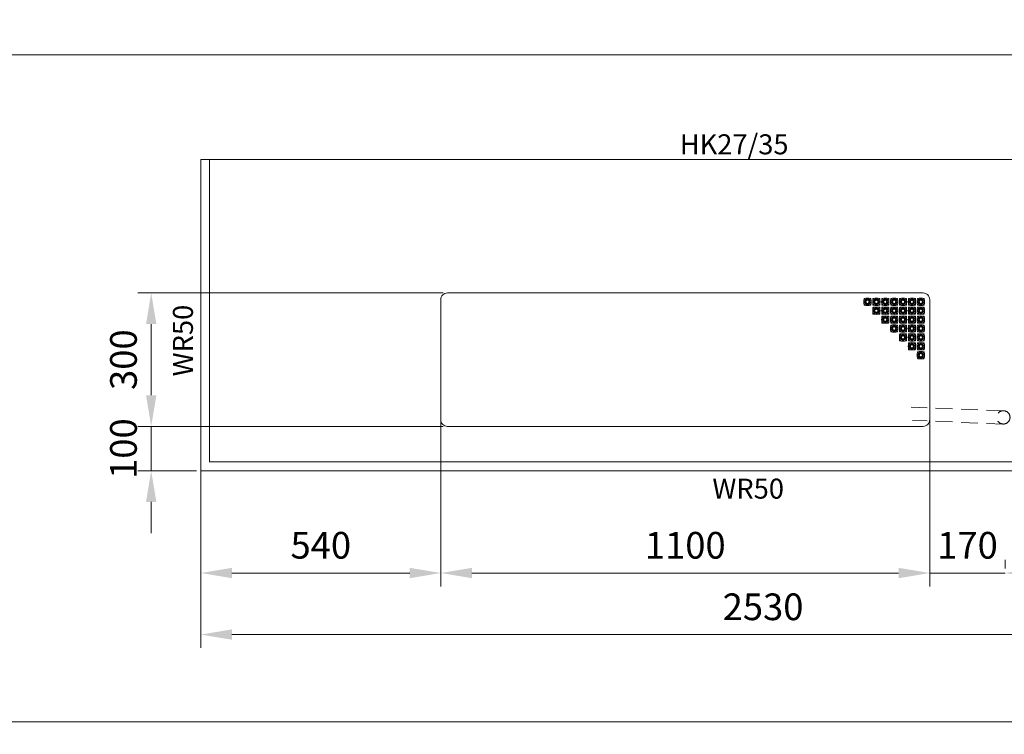
# Model space of a CAD drawing. Units: millimetres. Extents: x 1328 to 26028, y -17122 to 2394.
# Drawn here: x 11900 to 14115, y -13933 to -12327 of the extents above; entities that cross this region are included whole.
import ezdxf
from ezdxf.enums import TextEntityAlignment as Align

# ---------------------------------------------------------------- set-up
doc = ezdxf.new("R2010")
doc.units = ezdxf.units.MM
doc.header["$LTSCALE"] = 6
doc.linetypes.add('VERDECKT', pattern=[9.525, 6.35, -3.175])
for name, color, linetype, lineweight in [('HS Bemaßung', 1, 'Continuous', 9), ('HS Volllinie', 7, 'Continuous', 20), ('HS_Verdeckt', 252, 'VERDECKT', 15), ('HS_Volllinie', 7, 'Continuous', 20), ('HS_Volllinie_W', 7, 'Continuous', 50)]:
    doc.layers.add(name, color=color, linetype=linetype, lineweight=lineweight)
doc.styles.get("Standard").update_dxf_attribs({"font": 'arial.ttf'})
doc.dimstyles.new('M 1_20', dxfattribs={"dimscale": 20, "dimtxt": 3, "dimasz": 3.5, "dimexe": 1.5, "dimexo": 0.5, "dimgap": 1.2, "dimtad": 1, "dimdec": 1, "dimtxsty": 'Standard', "dimcen": 3, "dimclrd": 256, "dimclre": 256, "dimclrt": 7, "dimadec": 1, "dimazin": 2, "dimtfac": 1, "dimtdec": 1, "dimtix": 1, "dimtmove": 0, "dimatfit": 3, "dimfxl": 0, "dimlwd": 9, "dimlwe": 9, "dimarcsym": 0})

# ---------------------------------------------------------------- blocks, each defined once
blk = doc.blocks.new('*D1020')
at = {"layer": 'Defpoints', "color": 0}
for p in [(12847.7, -13191), (12307.7, -13423.2), (12307.7, -13570.8)]:
    blk.add_point(p, dxfattribs=at)
at = {"layer": 'HS Bemaßung', "lineweight": 9}
for p, q in [((12847.7, -13201), (12847.7, -13600.8)), ((12307.7, -13433.2), (12307.7, -13600.8)), ((12777.7, -13570.8), (12377.7, -13570.8))]:
    blk.add_line(p, q, dxfattribs=at)
at = {"layer": 'HS Bemaßung'}
for points in [[(12377.7, -13559.1), (12377.7, -13582.5), (12307.7, -13570.8)], [(12777.7, -13559.1), (12777.7, -13582.5), (12847.7, -13570.8)]]:
    blk.add_solid(points, dxfattribs=at)
at = {"layer": 'HS Bemaßung', "color": 7, "insert": (12577.7, -13516.2), "char_height": 60, "attachment_point": 5}
blk.add_mtext('540', dxfattribs=at)
blk = doc.blocks.new('*D1021')
at = {"layer": 'Defpoints', "color": 0}
for p in [(12847.7, -13181), (13947.7, -13181), (12847.7, -13570.8)]:
    blk.add_point(p, dxfattribs=at)
at = {"layer": 'HS Bemaßung', "lineweight": 9}
for p, q in [((12847.7, -13191), (12847.7, -13600.8)), ((13947.7, -13191), (13947.7, -13600.8)), ((13877.7, -13570.8), (12917.7, -13570.8))]:
    blk.add_line(p, q, dxfattribs=at)
at = {"layer": 'HS Bemaßung'}
for points in [[(12917.7, -13559.1), (12917.7, -13582.5), (12847.7, -13570.8)], [(13877.7, -13559.1), (13877.7, -13582.5), (13947.7, -13570.8)]]:
    blk.add_solid(points, dxfattribs=at)
at = {"layer": 'HS Bemaßung', "color": 7, "insert": (13397.7, -13516.2), "char_height": 60, "attachment_point": 5}
blk.add_mtext('1100', dxfattribs=at)
blk = doc.blocks.new('*D1022')
at = {"layer": 'Defpoints', "color": 0}
for p in [(12196.1, -12941), (12862.7, -12941), (12862.7, -13241)]:
    blk.add_point(p, dxfattribs=at)
at = {"layer": 'HS Bemaßung', "lineweight": 9}
for p, q in [((12852.7, -12941), (12166.1, -12941)), ((12196.1, -13171), (12196.1, -13011)), ((12852.7, -13241), (12166.1, -13241))]:
    blk.add_line(p, q, dxfattribs=at)
at = {"layer": 'HS Bemaßung'}
for points in [[(12184.5, -13011), (12207.8, -13011), (12196.1, -12941)], [(12184.5, -13171), (12207.8, -13171), (12196.1, -13241)]]:
    blk.add_solid(points, dxfattribs=at)
at = {"layer": 'HS Bemaßung', "color": 7, "insert": (12141.5, -13091), "char_height": 60, "attachment_point": 5, "rotation": 90}
blk.add_mtext('300', dxfattribs=at)
blk = doc.blocks.new('*D1025')
at = {"layer": 'Defpoints', "color": 0}
for p in [(12196.1, -13241), (12862.7, -13241), (12307.7, -13341)]:
    blk.add_point(p, dxfattribs=at)
at = {"layer": 'HS Bemaßung', "lineweight": 9}
for p, q in [((12196.1, -13171), (12196.1, -13101)), ((12852.7, -13241), (12166.1, -13241)), ((12196.1, -13341), (12196.1, -13241)), ((12297.7, -13341), (12166.1, -13341)), ((12196.1, -13411), (12196.1, -13481))]:
    blk.add_line(p, q, dxfattribs=at)
at = {"layer": 'HS Bemaßung'}
for points in [[(12184.5, -13171), (12207.8, -13171), (12196.1, -13241)], [(12184.5, -13411), (12207.8, -13411), (12196.1, -13341)]]:
    blk.add_solid(points, dxfattribs=at)
at = {"layer": 'HS Bemaßung', "color": 7, "insert": (12141.5, -13291), "char_height": 60, "attachment_point": 5, "rotation": 90}
blk.add_mtext('100', dxfattribs=at)
blk = doc.blocks.new('*D1023')
at = {"layer": 'Defpoints', "color": 0}
for p in [(12307.7, -13292.1), (14837.7, -13292.1), (14837.7, -13709.2)]:
    blk.add_point(p, dxfattribs=at)
at = {"layer": 'HS Bemaßung', "lineweight": 9}
for p, q in [((12307.7, -13302.1), (12307.7, -13739.2)), ((14837.7, -13302.1), (14837.7, -13739.2)), ((12377.7, -13709.2), (14767.7, -13709.2))]:
    blk.add_line(p, q, dxfattribs=at)
at = {"layer": 'HS Bemaßung'}
for points in [[(12377.7, -13697.5), (12377.7, -13720.8), (12307.7, -13709.2)], [(14767.7, -13697.5), (14767.7, -13720.8), (14837.7, -13709.2)]]:
    blk.add_solid(points, dxfattribs=at)
at = {"layer": 'HS Bemaßung', "color": 7, "insert": (13572.7, -13654.5), "char_height": 60, "attachment_point": 5}
blk.add_mtext('2530', dxfattribs=at)
blk = doc.blocks.new('*D1024')
at = {"layer": 'Defpoints', "color": 0}
for p in [(13947.7, -13570.8), (13947.7, -13570.8), (14117.7, -13570.8)]:
    blk.add_point(p, dxfattribs=at)
at = {"layer": 'HS Bemaßung', "lineweight": 9}
for p, q in [((13947.7, -13560.8), (13947.7, -13540.8)), ((14117.7, -13560.8), (14117.7, -13540.8)), ((13877.7, -13570.8), (13807.7, -13570.8)), ((14117.7, -13570.8), (13947.7, -13570.8)), ((14187.7, -13570.8), (14257.7, -13570.8))]:
    blk.add_line(p, q, dxfattribs=at)
at = {"layer": 'HS Bemaßung'}
for points in [[(13877.7, -13559.1), (13877.7, -13582.5), (13947.7, -13570.8)], [(14187.7, -13559.1), (14187.7, -13582.5), (14117.7, -13570.8)]]:
    blk.add_solid(points, dxfattribs=at)
at = {"layer": 'HS Bemaßung', "color": 7, "insert": (14032.7, -13516.2), "char_height": 60, "attachment_point": 5}
blk.add_mtext('170', dxfattribs=at)

msp = doc.modelspace()

# ---------------------------------------------------------------- linework, layer by layer
at = {"layer": 'HS Bemaßung'}
for p, q in [((13800.85, -12954.16), (13804.12, -12957.43)), ((13814.46, -12954.16), (13811.19, -12957.43)), ((13820.85, -12954.16), (13824.12, -12957.43)), ((13834.46, -12954.16), (13831.19, -12957.43)), ((13840.85, -12954.16), (13844.12, -12957.43)), ((13854.46, -12954.16), (13851.19, -12957.43)), ((13860.85, -12954.16), (13864.12, -12957.43)), ((13874.46, -12954.16), (13871.19, -12957.43)), ((13880.85, -12954.16), (13884.12, -12957.43)), ((13894.46, -12954.16), (13891.19, -12957.43)), ((13900.85, -12954.16), (13904.12, -12957.43)), ((13914.46, -12954.16), (13911.19, -12957.43)), ((13920.85, -12954.16), (13924.12, -12957.43)), ((13934.46, -12954.16), (13931.19, -12957.43)), ((13800.85, -12967.77), (13804.12, -12964.5)), ((13814.46, -12967.77), (13811.19, -12964.5)), ((13820.85, -12967.77), (13824.12, -12964.5)), ((13820.85, -12974.16), (13824.12, -12977.43)), ((13834.46, -12967.77), (13831.19, -12964.5)), ((13834.46, -12974.16), (13831.19, -12977.43)), ((13840.85, -12967.77), (13844.12, -12964.5)), ((13840.85, -12974.16), (13844.12, -12977.43)), ((13854.46, -12967.77), (13851.19, -12964.5)), ((13854.46, -12974.16), (13851.19, -12977.43)), ((13860.85, -12967.77), (13864.12, -12964.5)), ((13860.85, -12974.16), (13864.12, -12977.43)), ((13874.46, -12967.77), (13871.19, -12964.5)), ((13874.46, -12974.16), (13871.19, -12977.43)), ((13880.85, -12967.77), (13884.12, -12964.5)), ((13880.85, -12974.16), (13884.12, -12977.43)), ((13894.46, -12967.77), (13891.19, -12964.5)), ((13894.46, -12974.16), (13891.19, -12977.43)), ((13900.85, -12967.77), (13904.12, -12964.5)), ((13900.85, -12974.16), (13904.12, -12977.43)), ((13914.46, -12967.77), (13911.19, -12964.5)), ((13914.46, -12974.16), (13911.19, -12977.43)), ((13920.85, -12967.77), (13924.12, -12964.5)), ((13920.85, -12974.16), (13924.12, -12977.43)), ((13934.46, -12967.77), (13931.19, -12964.5)), ((13934.46, -12974.16), (13931.19, -12977.43)), ((13820.85, -12987.77), (13824.12, -12984.5)), ((13834.46, -12987.77), (13831.19, -12984.5)), ((13840.85, -12987.77), (13844.12, -12984.5)), ((13840.85, -12994.16), (13844.12, -12997.43)), ((13854.46, -12987.77), (13851.19, -12984.5)), ((13854.46, -12994.16), (13851.19, -12997.43)), ((13860.85, -12987.77), (13864.12, -12984.5)), ((13860.85, -12994.16), (13864.12, -12997.43)), ((13874.46, -12987.77), (13871.19, -12984.5)), ((13874.46, -12994.16), (13871.19, -12997.43)), ((13880.85, -12987.77), (13884.12, -12984.5)), ((13880.85, -12994.16), (13884.12, -12997.43)), ((13894.46, -12987.77), (13891.19, -12984.5)), ((13894.46, -12994.16), (13891.19, -12997.43)), ((13900.85, -12987.77), (13904.12, -12984.5)), ((13900.85, -12994.16), (13904.12, -12997.43)), ((13914.46, -12987.77), (13911.19, -12984.5)), ((13914.46, -12994.16), (13911.19, -12997.43)), ((13920.85, -12987.77), (13924.12, -12984.5)), ((13920.85, -12994.16), (13924.12, -12997.43)), ((13934.46, -12987.77), (13931.19, -12984.5)), ((13934.46, -12994.16), (13931.19, -12997.43)), ((13840.85, -13007.77), (13844.12, -13004.5)), ((13854.46, -13007.77), (13851.19, -13004.5)), ((13860.85, -13007.77), (13864.12, -13004.5)), ((13860.85, -13014.16), (13864.12, -13017.43)), ((13860.85, -13027.77), (13864.12, -13024.5)), ((13874.46, -13007.77), (13871.19, -13004.5)), ((13874.46, -13014.16), (13871.19, -13017.43)), ((13874.46, -13027.77), (13871.19, -13024.5)), ((13880.85, -13007.77), (13884.12, -13004.5)), ((13880.85, -13014.16), (13884.12, -13017.43)), ((13880.85, -13027.77), (13884.12, -13024.5)), ((13894.46, -13007.77), (13891.19, -13004.5)), ((13894.46, -13014.16), (13891.19, -13017.43)), ((13894.46, -13027.77), (13891.19, -13024.5)), ((13900.85, -13007.77), (13904.12, -13004.5)), ((13900.85, -13014.16), (13904.12, -13017.43)), ((13900.85, -13027.77), (13904.12, -13024.5)), ((13914.46, -13007.77), (13911.19, -13004.5)), ((13914.46, -13014.16), (13911.19, -13017.43)), ((13914.46, -13027.77), (13911.19, -13024.5)), ((13920.85, -13007.77), (13924.12, -13004.5)), ((13920.85, -13014.16), (13924.12, -13017.43)), ((13920.85, -13027.77), (13924.12, -13024.5)), ((13934.46, -13007.77), (13931.19, -13004.5)), ((13934.46, -13014.16), (13931.19, -13017.43)), ((13934.46, -13027.77), (13931.19, -13024.5)), ((13880.85, -13034.16), (13884.12, -13037.43)), ((13880.85, -13047.77), (13884.12, -13044.5)), ((13894.46, -13034.16), (13891.19, -13037.43)), ((13894.46, -13047.77), (13891.19, -13044.5)), ((13900.85, -13034.16), (13904.12, -13037.43)), ((13900.85, -13047.77), (13904.12, -13044.5)), ((13914.46, -13034.16), (13911.19, -13037.43)), ((13914.46, -13047.77), (13911.19, -13044.5)), ((13920.85, -13034.16), (13924.12, -13037.43)), ((13920.85, -13047.77), (13924.12, -13044.5)), ((13934.46, -13034.16), (13931.19, -13037.43)), ((13934.46, -13047.77), (13931.19, -13044.5)), ((13900.85, -13054.16), (13904.12, -13057.43)), ((13900.85, -13067.77), (13904.12, -13064.5)), ((13914.46, -13054.16), (13911.19, -13057.43)), ((13914.46, -13067.77), (13911.19, -13064.5)), ((13920.85, -13054.16), (13924.12, -13057.43)), ((13920.85, -13067.77), (13924.12, -13064.5)), ((13934.46, -13054.16), (13931.19, -13057.43)), ((13934.46, -13067.77), (13931.19, -13064.5)), ((13920.85, -13074.16), (13924.12, -13077.43)), ((13920.85, -13087.77), (13924.12, -13084.5)), ((13934.46, -13074.16), (13931.19, -13077.43)), ((13934.46, -13087.77), (13931.19, -13084.5))]:
    msp.add_line(p, q, dxfattribs=at)
for centre, radius, start, end in [((13859.46, -12960.97), 60, 173.37573, 186.62427), ((13800.85, -12954.16), 1, 96.62427, 173.37573), ((13807.66, -13012.77), 60, 83.37573, 96.62427), ((13814.46, -12954.16), 1, 6.62427, 83.37573), ((13755.86, -12960.97), 60, 353.37573, 6.62427), ((13879.46, -12960.97), 60, 173.37573, 186.62427), ((13820.85, -12954.16), 1, 96.62427, 173.37573), ((13827.66, -13012.77), 60, 83.37573, 96.62427), ((13834.46, -12954.16), 1, 6.62427, 83.37573), ((13775.86, -12960.97), 60, 353.37573, 6.62427), ((13899.46, -12960.97), 60, 173.37573, 186.62427), ((13840.85, -12954.16), 1, 96.62427, 173.37573), ((13847.66, -13012.77), 60, 83.37573, 96.62427), ((13854.46, -12954.16), 1, 6.62427, 83.37573), ((13795.86, -12960.97), 60, 353.37573, 6.62427), ((13919.46, -12960.97), 60, 173.37573, 186.62427), ((13860.85, -12954.16), 1, 96.62427, 173.37573), ((13867.66, -13012.77), 60, 83.37573, 96.62427), ((13874.46, -12954.16), 1, 6.62427, 83.37573), ((13815.86, -12960.97), 60, 353.37573, 6.62427), ((13939.46, -12960.97), 60, 173.37573, 186.62427), ((13880.85, -12954.16), 1, 96.62427, 173.37573), ((13887.66, -13012.77), 60, 83.37573, 96.62427), ((13894.46, -12954.16), 1, 6.62427, 83.37573), ((13835.86, -12960.97), 60, 353.37573, 6.62427), ((13959.46, -12960.97), 60, 173.37573, 186.62427), ((13900.85, -12954.16), 1, 96.62427, 173.37573), ((13907.66, -13012.77), 60, 83.37573, 96.62427), ((13914.46, -12954.16), 1, 6.62427, 83.37573), ((13855.86, -12960.97), 60, 353.37573, 6.62427), ((13979.46, -12960.97), 60, 173.37573, 186.62427), ((13920.85, -12954.16), 1, 96.62427, 173.37573), ((13927.66, -13012.77), 60, 83.37573, 96.62427), ((13934.46, -12954.16), 1, 6.62427, 83.37573), ((13875.86, -12960.97), 60, 353.37573, 6.62427), ((13800.85, -12967.77), 1, 186.62427, 263.37573), ((13807.66, -12909.17), 60, 263.37573, 276.62427), ((13814.46, -12967.77), 1, 276.62427, 353.37573), ((13879.46, -12980.97), 60, 173.37573, 186.62427), ((13820.85, -12967.77), 1, 186.62427, 263.37573), ((13820.85, -12974.16), 1, 96.62427, 173.37573), ((13827.66, -12909.17), 60, 263.37573, 276.62427), ((13827.66, -13032.77), 60, 83.37573, 96.62427), ((13834.46, -12967.77), 1, 276.62427, 353.37573), ((13834.46, -12974.16), 1, 6.62427, 83.37573), ((13775.86, -12980.97), 60, 353.37573, 6.62427), ((13899.46, -12980.97), 60, 173.37573, 186.62427), ((13840.85, -12967.77), 1, 186.62427, 263.37573), ((13840.85, -12974.16), 1, 96.62427, 173.37573), ((13847.66, -12909.17), 60, 263.37573, 276.62427), ((13847.66, -13032.77), 60, 83.37573, 96.62427), ((13854.46, -12967.77), 1, 276.62427, 353.37573), ((13854.46, -12974.16), 1, 6.62427, 83.37573), ((13795.86, -12980.97), 60, 353.37573, 6.62427), ((13919.46, -12980.97), 60, 173.37573, 186.62427), ((13860.85, -12967.77), 1, 186.62427, 263.37573), ((13860.85, -12974.16), 1, 96.62427, 173.37573), ((13867.66, -12909.17), 60, 263.37573, 276.62427), ((13867.66, -13032.77), 60, 83.37573, 96.62427), ((13874.46, -12967.77), 1, 276.62427, 353.37573), ((13874.46, -12974.16), 1, 6.62427, 83.37573), ((13815.86, -12980.97), 60, 353.37573, 6.62427), ((13939.46, -12980.97), 60, 173.37573, 186.62427), ((13880.85, -12967.77), 1, 186.62427, 263.37573), ((13880.85, -12974.16), 1, 96.62427, 173.37573), ((13887.66, -12909.17), 60, 263.37573, 276.62427), ((13887.66, -13032.77), 60, 83.37573, 96.62427), ((13894.46, -12967.77), 1, 276.62427, 353.37573), ((13894.46, -12974.16), 1, 6.62427, 83.37573), ((13835.86, -12980.97), 60, 353.37573, 6.62427), ((13959.46, -12980.97), 60, 173.37573, 186.62427), ((13900.85, -12967.77), 1, 186.62427, 263.37573), ((13900.85, -12974.16), 1, 96.62427, 173.37573), ((13907.66, -12909.17), 60, 263.37573, 276.62427), ((13907.66, -13032.77), 60, 83.37573, 96.62427), ((13914.46, -12967.77), 1, 276.62427, 353.37573), ((13914.46, -12974.16), 1, 6.62427, 83.37573), ((13855.86, -12980.97), 60, 353.37573, 6.62427), ((13979.46, -12980.97), 60, 173.37573, 186.62427), ((13920.85, -12967.77), 1, 186.62427, 263.37573), ((13920.85, -12974.16), 1, 96.62427, 173.37573), ((13927.66, -12909.17), 60, 263.37573, 276.62427), ((13927.66, -13032.77), 60, 83.37573, 96.62427), ((13934.46, -12967.77), 1, 276.62427, 353.37573), ((13934.46, -12974.16), 1, 6.62427, 83.37573), ((13875.86, -12980.97), 60, 353.37573, 6.62427), ((13820.85, -12987.77), 1, 186.62427, 263.37573), ((13827.66, -12929.17), 60, 263.37573, 276.62427), ((13834.46, -12987.77), 1, 276.62427, 353.37573), ((13899.46, -13000.97), 60, 173.37573, 186.62427), ((13840.85, -12987.77), 1, 186.62427, 263.37573), ((13840.85, -12994.16), 1, 96.62427, 173.37573), ((13847.66, -12929.17), 60, 263.37573, 276.62427), ((13847.66, -13052.77), 60, 83.37573, 96.62427), ((13854.46, -12987.77), 1, 276.62427, 353.37573), ((13854.46, -12994.16), 1, 6.62427, 83.37573), ((13795.86, -13000.97), 60, 353.37573, 6.62427), ((13919.46, -13000.97), 60, 173.37573, 186.62427), ((13860.85, -12987.77), 1, 186.62427, 263.37573), ((13860.85, -12994.16), 1, 96.62427, 173.37573), ((13867.66, -12929.17), 60, 263.37573, 276.62427), ((13867.66, -13052.77), 60, 83.37573, 96.62427), ((13874.46, -12987.77), 1, 276.62427, 353.37573), ((13874.46, -12994.16), 1, 6.62427, 83.37573), ((13815.86, -13000.97), 60, 353.37573, 6.62427), ((13939.46, -13000.97), 60, 173.37573, 186.62427), ((13880.85, -12987.77), 1, 186.62427, 263.37573), ((13880.85, -12994.16), 1, 96.62427, 173.37573), ((13887.66, -12929.17), 60, 263.37573, 276.62427), ((13887.66, -13052.77), 60, 83.37573, 96.62427), ((13894.46, -12987.77), 1, 276.62427, 353.37573), ((13894.46, -12994.16), 1, 6.62427, 83.37573), ((13835.86, -13000.97), 60, 353.37573, 6.62427), ((13959.46, -13000.97), 60, 173.37573, 186.62427), ((13900.85, -12987.77), 1, 186.62427, 263.37573), ((13900.85, -12994.16), 1, 96.62427, 173.37573), ((13907.66, -12929.17), 60, 263.37573, 276.62427), ((13907.66, -13052.77), 60, 83.37573, 96.62427), ((13914.46, -12987.77), 1, 276.62427, 353.37573), ((13914.46, -12994.16), 1, 6.62427, 83.37573), ((13855.86, -13000.97), 60, 353.37573, 6.62427), ((13979.46, -13000.97), 60, 173.37573, 186.62427), ((13920.85, -12987.77), 1, 186.62427, 263.37573), ((13920.85, -12994.16), 1, 96.62427, 173.37573), ((13927.66, -12929.17), 60, 263.37573, 276.62427), ((13927.66, -13052.77), 60, 83.37573, 96.62427), ((13934.46, -12987.77), 1, 276.62427, 353.37573), ((13934.46, -12994.16), 1, 6.62427, 83.37573), ((13875.86, -13000.97), 60, 353.37573, 6.62427), ((13840.85, -13007.77), 1, 186.62427, 263.37573), ((13847.66, -12949.17), 60, 263.37573, 276.62427), ((13854.46, -13007.77), 1, 276.62427, 353.37573), ((13919.46, -13020.97), 60, 173.37573, 186.62427), ((13860.85, -13007.77), 1, 186.62427, 263.37573), ((13860.85, -13014.16), 1, 96.62427, 173.37573), ((13867.66, -12949.17), 60, 263.37573, 276.62427), ((13867.66, -13072.77), 60, 83.37573, 96.62427), ((13874.46, -13007.77), 1, 276.62427, 353.37573), ((13874.46, -13014.16), 1, 6.62427, 83.37573), ((13815.86, -13020.97), 60, 353.37573, 6.62427), ((13939.46, -13020.97), 60, 173.37573, 186.62427), ((13880.85, -13007.77), 1, 186.62427, 263.37573), ((13880.85, -13014.16), 1, 96.62427, 173.37573), ((13887.66, -12949.17), 60, 263.37573, 276.62427), ((13887.66, -13072.77), 60, 83.37573, 96.62427), ((13894.46, -13007.77), 1, 276.62427, 353.37573), ((13894.46, -13014.16), 1, 6.62427, 83.37573), ((13835.86, -13020.97), 60, 353.37573, 6.62427), ((13959.46, -13020.97), 60, 173.37573, 186.62427), ((13900.85, -13007.77), 1, 186.62427, 263.37573), ((13900.85, -13014.16), 1, 96.62427, 173.37573), ((13907.66, -12949.17), 60, 263.37573, 276.62427), ((13907.66, -13072.77), 60, 83.37573, 96.62427), ((13914.46, -13007.77), 1, 276.62427, 353.37573), ((13914.46, -13014.16), 1, 6.62427, 83.37573), ((13855.86, -13020.97), 60, 353.37573, 6.62427), ((13979.46, -13020.97), 60, 173.37573, 186.62427), ((13920.85, -13007.77), 1, 186.62427, 263.37573), ((13920.85, -13014.16), 1, 96.62427, 173.37573), ((13927.66, -12949.17), 60, 263.37573, 276.62427), ((13927.66, -13072.77), 60, 83.37573, 96.62427), ((13934.46, -13007.77), 1, 276.62427, 353.37573), ((13934.46, -13014.16), 1, 6.62427, 83.37573), ((13875.86, -13020.97), 60, 353.37573, 6.62427), ((13860.85, -13027.77), 1, 186.62427, 263.37573), ((13867.66, -12969.17), 60, 263.37573, 276.62427), ((13874.46, -13027.77), 1, 276.62427, 353.37573), ((13939.46, -13040.97), 60, 173.37573, 186.62427), ((13880.85, -13027.77), 1, 186.62427, 263.37573), ((13880.85, -13034.16), 1, 96.62427, 173.37573), ((13887.66, -12969.17), 60, 263.37573, 276.62427), ((13887.66, -13092.77), 60, 83.37573, 96.62427), ((13894.46, -13027.77), 1, 276.62427, 353.37573), ((13894.46, -13034.16), 1, 6.62427, 83.37573), ((13835.86, -13040.97), 60, 353.37573, 6.62427), ((13959.46, -13040.97), 60, 173.37573, 186.62427), ((13900.85, -13027.77), 1, 186.62427, 263.37573), ((13900.85, -13034.16), 1, 96.62427, 173.37573), ((13907.66, -12969.17), 60, 263.37573, 276.62427), ((13907.66, -13092.77), 60, 83.37573, 96.62427), ((13914.46, -13027.77), 1, 276.62427, 353.37573), ((13914.46, -13034.16), 1, 6.62427, 83.37573), ((13855.86, -13040.97), 60, 353.37573, 6.62427), ((13979.46, -13040.97), 60, 173.37573, 186.62427), ((13920.85, -13027.77), 1, 186.62427, 263.37573), ((13920.85, -13034.16), 1, 96.62427, 173.37573), ((13927.66, -12969.17), 60, 263.37573, 276.62427), ((13927.66, -13092.77), 60, 83.37573, 96.62427), ((13934.46, -13027.77), 1, 276.62427, 353.37573), ((13934.46, -13034.16), 1, 6.62427, 83.37573), ((13875.86, -13040.97), 60, 353.37573, 6.62427), ((13880.85, -13047.77), 1, 186.62427, 263.37573), ((13887.66, -12989.17), 60, 263.37573, 276.62427), ((13894.46, -13047.77), 1, 276.62427, 353.37573), ((13959.46, -13060.97), 60, 173.37573, 186.62427), ((13900.85, -13047.77), 1, 186.62427, 263.37573), ((13900.85, -13054.16), 1, 96.62427, 173.37573), ((13900.85, -13067.77), 1, 186.62427, 263.37573), ((13907.66, -12989.17), 60, 263.37573, 276.62427), ((13907.66, -13112.77), 60, 83.37573, 96.62427), ((13907.66, -13009.17), 60, 263.37573, 276.62427), ((13914.46, -13047.77), 1, 276.62427, 353.37573), ((13914.46, -13054.16), 1, 6.62427, 83.37573), ((13914.46, -13067.77), 1, 276.62427, 353.37573), ((13855.86, -13060.97), 60, 353.37573, 6.62427), ((13979.46, -13060.97), 60, 173.37573, 186.62427), ((13920.85, -13047.77), 1, 186.62427, 263.37573), ((13920.85, -13054.16), 1, 96.62427, 173.37573), ((13920.85, -13067.77), 1, 186.62427, 263.37573), ((13927.66, -12989.17), 60, 263.37573, 276.62427), ((13927.66, -13112.77), 60, 83.37573, 96.62427), ((13927.66, -13009.17), 60, 263.37573, 276.62427), ((13934.46, -13047.77), 1, 276.62427, 353.37573), ((13934.46, -13054.16), 1, 6.62427, 83.37573), ((13934.46, -13067.77), 1, 276.62427, 353.37573), ((13875.86, -13060.97), 60, 353.37573, 6.62427), ((13979.46, -13080.97), 60, 173.37573, 186.62427), ((13920.85, -13074.16), 1, 96.62427, 173.37573), ((13920.85, -13087.77), 1, 186.62427, 263.37573), ((13927.66, -13132.77), 60, 83.37573, 96.62427), ((13927.66, -13029.17), 60, 263.37573, 276.62427), ((13934.46, -13074.16), 1, 6.62427, 83.37573), ((13934.46, -13087.77), 1, 276.62427, 353.37573), ((13875.86, -13080.97), 60, 353.37573, 6.62427)]:
    msp.add_arc(centre, radius, start, end, dxfattribs=at)
at = {"layer": 'HS Volllinie'}
for points in [[(11828.03, -12405.41), (15328.03, -12405.41), (15328.03, -10905.41), (11828.03, -10905.41)], [(11828.03, -13905.41), (15328.03, -13905.41), (15328.03, -12405.41), (11828.03, -12405.41)], [(11828.03, -14122.03), (15328.03, -14122.03), (15328.03, -13905.41), (11828.03, -13905.41)]]:
    msp.add_lwpolyline(points, close=True, dxfattribs=at)
at = {"layer": 'HS_Verdeckt'}
for p, q in [((14113.31, -13205.73), (13905.62, -13197.58)), ((14113.31, -13235.73), (13908.64, -13227.58))]:
    msp.add_line(p, q, dxfattribs=at)
msp.add_circle((14113.31, -13220.73), 15, dxfattribs=at)
at = {"layer": 'HS_Volllinie'}
for p, q in [((12307.66, -12640.97), (12307.66, -13340.97)), ((14837.66, -12640.97), (12307.66, -12640.97)), ((12327.66, -12640.97), (12327.66, -13320.97)), ((14817.66, -13320.97), (12327.66, -13320.97)), ((12307.66, -13340.97), (14837.66, -13340.97))]:
    msp.add_line(p, q, dxfattribs=at)
msp.add_lwpolyline([(13932.66, -13240.97), (12862.66, -13240.97, -0.4142136), (12847.66, -13225.97), (12847.66, -12955.97, -0.4142136), (12862.66, -12940.97), (13932.66, -12940.97, -0.4142136), (13947.66, -12955.97), (13947.66, -13225.97, -0.4142136)], format="xyb", close=True, dxfattribs=at)
at = {"layer": 'HS_Volllinie_W'}
for centre in [(13807.66, -12960.97), (13827.66, -12960.97), (13847.66, -12960.97), (13867.66, -12960.97), (13887.66, -12960.97), (13907.66, -12960.97), (13927.66, -12960.97), (13827.66, -12980.97), (13847.66, -12980.97), (13867.66, -12980.97), (13887.66, -12980.97), (13907.66, -12980.97), (13927.66, -12980.97), (13847.66, -13000.97), (13867.66, -13000.97), (13887.66, -13000.97), (13907.66, -13000.97), (13927.66, -13000.97), (13867.66, -13020.97), (13887.66, -13020.97), (13907.66, -13020.97), (13927.66, -13020.97), (13887.66, -13040.97), (13907.66, -13040.97), (13927.66, -13040.97), (13907.66, -13060.97), (13927.66, -13060.97), (13927.66, -13080.97)]:
    msp.add_circle(centre, 5, dxfattribs=at)

# ---------------------------------------------------------------- texts
at = {"layer": 'HS Bemaßung'}
for s, p in [('HK27/35', (13385.35, -12584.29)), ('WR50', (13458.7, -13358.55))]:
    msp.add_text(s, height=45, dxfattribs=at).set_placement(p, align=Align.TOP_LEFT)
msp.add_text('WR50', height=45, rotation=90, dxfattribs=at).set_placement((12245, -13128.61), align=Align.TOP_LEFT)

# ---------------------------------------------------------------- dimensions: what is measured, and where the dimension line sits
for base, p1, p2, angle, picture, middle in [((12196.13, -12940.97), (12862.66, -13240.97), (12862.66, -12940.97), 90, '*D1022', (12141.47, -13090.97)), ((12196.13, -13240.97), (12307.66, -13340.97), (12862.66, -13240.97), 90, '*D1025', (12141.49, -13290.97)), ((12307.66, -13570.8), (12847.66, -13190.97), (12307.66, -13423.25), 180, '*D1020', (12577.66, -13516.17)), ((12847.66, -13570.8), (13947.66, -13180.97), (12847.66, -13180.97), 180, '*D1021', (13397.66, -13516.17)), ((14837.66, -13709.15), (12307.66, -13292.15), (14837.66, -13292.15), 180, '*D1023', (13572.66, -13654.5)), ((13947.66, -13570.8), (14117.66, -13570.8), (13947.66, -13570.8), 180, '*D1024', (14032.66, -13516.17))]:
    dim = msp.add_linear_dim(base=base, p1=p1, p2=p2, angle=angle, dimstyle='M 1_20', dxfattribs=at)
    dim.commit()
    dim.dimension.update_dxf_attribs({"geometry": picture, "text_midpoint": middle})

doc.saveas('drawing.dxf')
